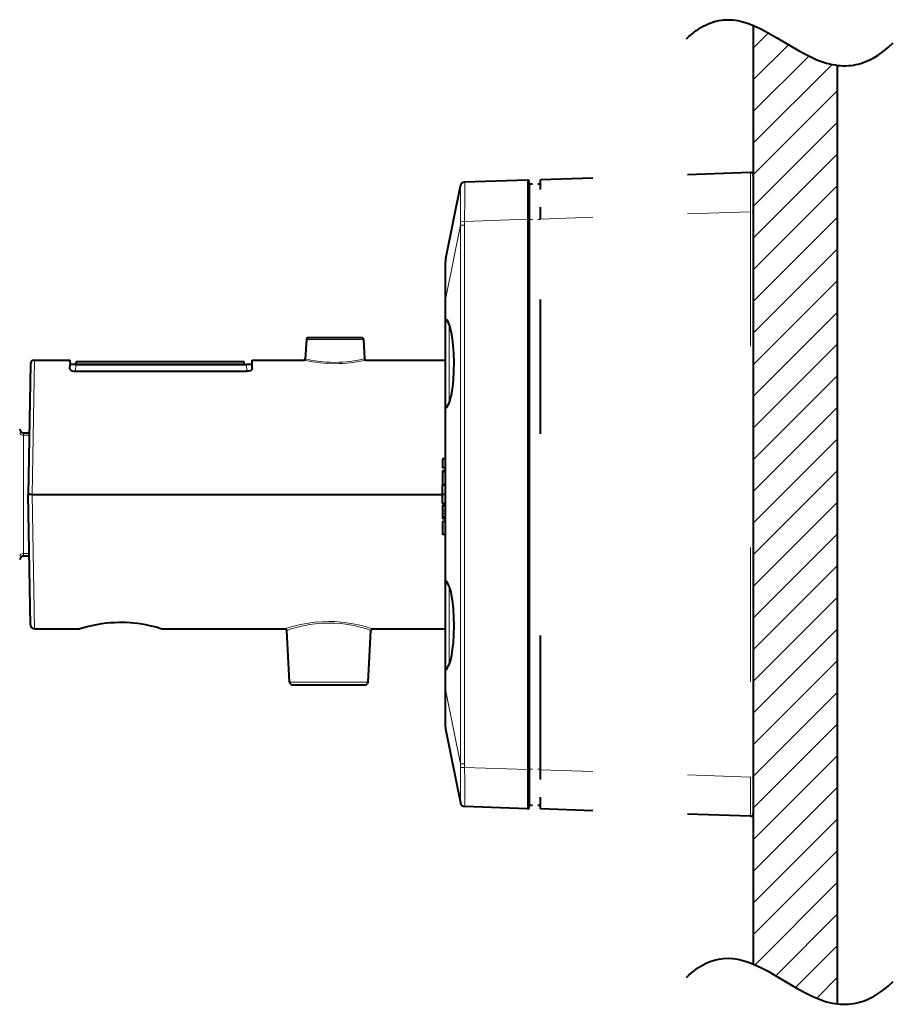
# Model space of a CAD drawing. Extents: x 40 to 818, y 24 to 535.
# Drawn here: x 250 to 328, y 398 to 486 of the extents above; entities that cross this region are included whole.
import ezdxf

# ---------------------------------------------------------------- set-up
doc = ezdxf.new("R2010")
doc.units = 0
doc.linetypes.add('DASHSPACE', pattern=[30, 12, -18])

msp = doc.modelspace()

# ---------------------------------------------------------------- linework, layer by layer
at = {"color": 7, "lineweight": 40}
for p, q in [((315.053711, 485.346497), (315.053711, 401.512329)), ((322.553711, 481.787842), (322.553711, 397.953705)), ((294.898499, 471.537994), (289.281281, 471.341827)), ((287.602997, 464.530243), (288.900574, 471.018158)), ((289.280701, 471.341827), (289.281281, 471.341827)), ((295.053711, 468.040131), (295.053711, 471.388092)), ((295.053711, 471.206909), (295.053711, 468.006897)), ((295.053711, 418.873688), (295.053711, 468.040131)), ((295.053711, 468.006897), (295.053711, 418.906921)), ((287.553711, 464.032654), (287.553711, 461.030243)), ((287.553711, 461.030243), (287.553711, 459.157104)), ((287.553711, 459.157104), (287.553711, 451.138336)), ((277.703735, 457.456909), (275.329651, 457.456909)), ((280.077789, 457.456909), (277.703735, 457.456909)), ((275.148315, 457.284821), (275.057922, 455.56015)), ((280.259125, 457.284821), (280.349518, 455.56015)), ((250.507065, 455.106445), (250.303726, 443.456909)), ((250.863693, 455.456909), (254.039749, 455.456909)), ((254.039749, 455.456909), (254.053726, 455.056915)), ((254.040344, 454.67392), (254.053726, 455.056915)), ((254.553421, 455.056915), (254.053726, 455.056915)), ((254.553421, 455.056915), (269.804016, 455.056915)), ((254.587158, 455.056915), (254.587158, 455.306915)), ((269.587158, 455.306915), (254.587158, 455.306915)), ((269.587158, 455.056915), (254.587158, 455.056915)), ((269.587158, 455.056915), (269.587158, 455.306915)), ((270.303711, 455.056915), (269.804016, 455.056915)), ((270.303711, 455.056915), (270.317688, 455.456909)), ((270.317108, 454.67392), (270.303711, 455.056915)), ((270.317688, 455.456909), (274.949127, 455.456909)), ((280.458313, 455.456909), (287.553711, 455.456909)), ((254.532852, 454.467896), (269.824585, 454.467896)), ((287.553711, 451.138336), (287.553711, 435.775482)), ((249.909775, 448.956909), (250.399719, 448.956909)), ((287.303711, 446.639954), (287.303711, 445.82019)), ((287.553711, 446.639954), (287.303711, 446.639954)), ((287.553711, 445.82019), (287.303711, 445.82019)), ((287.303711, 445.55777), (287.303711, 445.486877)), ((287.553711, 445.55777), (287.303711, 445.55777)), ((287.303711, 445.486877), (287.303711, 444.324677)), ((287.553711, 445.486877), (287.303711, 445.486877)), ((287.553711, 444.324677), (287.303711, 444.324677)), ((287.303711, 443.456909), (287.303711, 444.278076)), ((287.553711, 444.278076), (287.303711, 444.278076)), ((250.657333, 443.456909), (250.303726, 443.456909)), ((250.507065, 431.807373), (250.303726, 443.456909)), ((250.657333, 443.456909), (250.303726, 443.456909)), ((250.657333, 443.456909), (287.303711, 443.456909)), ((250.657333, 443.456909), (287.303711, 443.456909)), ((287.303711, 442.635742), (287.303711, 443.456909)), ((287.553711, 443.456909), (287.303711, 443.456909)), ((287.553711, 442.635742), (287.303711, 442.635742)), ((287.303711, 442.504822), (287.303711, 442.443665)), ((287.553711, 442.504822), (287.303711, 442.504822)), ((287.303711, 442.443665), (287.303711, 442.001312)), ((287.553711, 442.443665), (287.303711, 442.443665)), ((287.303711, 442.001312), (287.303711, 441.748962)), ((287.303711, 441.748962), (287.303711, 441.486969)), ((287.303711, 441.486969), (287.303711, 441.402863)), ((287.303711, 441.402863), (287.303711, 441.267151)), ((287.553711, 441.402863), (287.303711, 441.402863)), ((287.553711, 441.267151), (287.303711, 441.267151)), ((287.303711, 441.046326), (287.303711, 439.884308)), ((287.553711, 441.046326), (287.303711, 441.046326)), ((287.553711, 439.884308), (287.303711, 439.884308)), ((250.399719, 437.956909), (249.909775, 437.956909)), ((287.553711, 435.775482), (287.553711, 427.756714)), ((250.863693, 431.456909), (254.910553, 431.456909)), ((262.196899, 431.456909), (273.249329, 431.456909)), ((273.641296, 426.693817), (273.399139, 431.314758)), ((280.666138, 426.693817), (280.908325, 431.314758)), ((281.058105, 431.456909), (287.553711, 431.456909)), ((287.553711, 427.756714), (287.553711, 425.883575)), ((273.890961, 426.456909), (277.153717, 426.456909)), ((277.153717, 426.456909), (280.416473, 426.456909)), ((287.553711, 425.883575), (287.553711, 422.881165)), ((287.602997, 422.383575), (288.900574, 415.89566)), ((295.053711, 418.906921), (295.053711, 415.706909)), ((295.053711, 415.525726), (295.053711, 418.873688)), ((289.280701, 415.571991), (289.281281, 415.571991)), ((294.898499, 415.375824), (289.281281, 415.571991))]:
    msp.add_line(p, q, dxfattribs=at)
at = {"color": 7, "lineweight": 13}
for p, q in [((315.053711, 483.315399), (316.413116, 484.674805)), ((315.053711, 480.486969), (318.194275, 483.627502)), ((315.053711, 477.658539), (320.010284, 482.615112)), ((315.053711, 474.830109), (322.089355, 481.865723)), ((315.053711, 472.001678), (322.553711, 479.501678)), ((315.053711, 469.173248), (322.553711, 476.673248)), ((315.053711, 466.344849), (322.553711, 473.844849)), ((315.053711, 463.516418), (322.553711, 471.016418)), ((294.898499, 468.040131), (289.281281, 467.843964)), ((295.053711, 468.040131), (294.898499, 468.040131)), ((294.898499, 418.873688), (294.898499, 468.040131)), ((315.053711, 460.687988), (322.553711, 468.187988)), ((287.602997, 461.030243), (288.900574, 467.518158)), ((288.900574, 467.518158), (289.281677, 467.518188)), ((288.900574, 467.518158), (288.900574, 419.39566)), ((288.902893, 467.850586), (289.281281, 467.843964)), ((289.281647, 467.518158), (289.281647, 419.39566)), ((315.053711, 457.859558), (322.553711, 465.359558)), ((315.053711, 455.031128), (322.553711, 462.531128)), ((287.602997, 461.030243), (287.553711, 461.030243)), ((287.602997, 461.030243), (287.602997, 459.14975)), ((315.053711, 452.202698), (322.553711, 459.702698)), ((287.901062, 458.650085), (287.901062, 451.645447)), ((277.703735, 457.284821), (275.148315, 457.284821)), ((280.259125, 457.284821), (277.703735, 457.284821)), ((315.053711, 449.374268), (322.553711, 456.874268)), ((250.863693, 455.456909), (250.657333, 443.456909)), ((254.532852, 454.467896), (254.553421, 455.056915)), ((269.824585, 454.467896), (269.804016, 455.056915)), ((315.053711, 446.545837), (322.553711, 454.045837)), ((315.053711, 443.717407), (322.553711, 451.217407)), ((287.602997, 451.145691), (287.602997, 435.768097)), ((249.909775, 448.956909), (249.909775, 448.73938)), ((249.909775, 448.73938), (250.395935, 448.73938)), ((249.909775, 448.73938), (249.909775, 438.174438)), ((315.053711, 440.888977), (322.553711, 448.388977)), ((315.053711, 438.060547), (322.553711, 445.560547)), ((250.863693, 431.456909), (250.657333, 443.456909)), ((315.053711, 435.232147), (322.553711, 442.732147)), ((287.553711, 442.001312), (287.303711, 442.001312)), ((287.553711, 441.748962), (287.303711, 441.748962)), ((287.553711, 441.486969), (287.303711, 441.486969)), ((315.053711, 432.403717), (322.553711, 439.903717)), ((250.395935, 438.174438), (249.909775, 438.174438)), ((249.909775, 438.174438), (249.909775, 437.956909)), ((315.053711, 429.575287), (322.553711, 437.075287)), ((287.901062, 435.268372), (287.901062, 428.263763)), ((315.053711, 426.746857), (322.553711, 434.246857)), ((315.053711, 423.918427), (322.553711, 431.418427)), ((315.053711, 421.089996), (322.553711, 428.589996)), ((287.602997, 427.764069), (287.602997, 425.883575)), ((273.641296, 426.693817), (277.153717, 426.693817)), ((277.153717, 426.693817), (280.666138, 426.693817)), ((287.602997, 425.883575), (287.553711, 425.883575)), ((287.602997, 425.883575), (288.900574, 419.39566)), ((315.053711, 418.261566), (322.553711, 425.761566)), ((315.053711, 415.433136), (322.553711, 422.933136)), ((315.053711, 412.604706), (322.553711, 420.104706)), ((288.900574, 419.39566), (289.281647, 419.39566)), ((288.902893, 419.063232), (289.281281, 419.069855)), ((294.898499, 418.873688), (289.281281, 419.069855)), ((295.053711, 418.873688), (294.898499, 418.873688)), ((315.053711, 409.776306), (322.553711, 417.276306)), ((315.053711, 406.947876), (322.553711, 414.447876)), ((315.053711, 404.119446), (322.553711, 411.619446)), ((315.206299, 401.443573), (322.553711, 408.791016)), ((317.062164, 400.471039), (322.553711, 405.962585)), ((318.835724, 399.416138), (322.553711, 403.134155)), ((320.711609, 398.463623), (322.553711, 400.305725))]:
    msp.add_line(p, q, dxfattribs=at)
at = {"color": 7, "linetype": 'DASHSPACE', "lineweight": 40, "ltscale": 0.468817}
for p, q in [((314.794983, 472.207794), (296.053711, 471.553345)), ((314.794983, 414.706024), (296.053711, 415.360474))]:
    msp.add_line(p, q, dxfattribs=at)
at = {"color": 7, "linetype": 'DASHSPACE', "lineweight": 40, "ltscale": 0.087447}
for p, q in [((296.053711, 468.055481), (296.053711, 471.553345)), ((296.053711, 415.360474), (296.053711, 418.858337))]:
    msp.add_line(p, q, dxfattribs=at)
at = {"color": 7, "linetype": 'DASHSPACE', "lineweight": 40, "ltscale": 0.0812}
for p, q in [((315.053711, 471.957947), (315.053711, 468.70993)), ((315.053711, 418.203888), (315.053711, 414.955872))]:
    msp.add_line(p, q, dxfattribs=at)
at = {"color": 7, "linetype": 'DASHSPACE', "lineweight": 40, "ltscale": 0.025}
for p, q in [((295.053711, 471.206909), (296.053711, 471.206909)), ((295.053711, 415.706909), (296.053711, 415.706909))]:
    msp.add_line(p, q, dxfattribs=at)
at = {"color": 7, "linetype": 'DASHSPACE', "lineweight": 13, "ltscale": 0.025}
for p, q in [((295.053711, 468.006897), (296.053711, 468.006897)), ((295.053711, 418.906921), (296.053711, 418.906921))]:
    msp.add_line(p, q, dxfattribs=at)
at = {"color": 7, "linetype": 'DASHSPACE', "lineweight": 13, "ltscale": 0.468817}
for p, q in [((314.794983, 468.70993), (296.053711, 468.055481)), ((314.794983, 418.203888), (296.053711, 418.858337))]:
    msp.add_line(p, q, dxfattribs=at)
at = {"color": 7, "linetype": 'DASHSPACE', "lineweight": 40}
for p, q in [((296.053711, 418.858337), (296.053711, 468.055481)), ((315.053711, 468.70993), (315.053711, 418.203888))]:
    msp.add_line(p, q, dxfattribs=at)
at = {"color": 7, "linetype": 'DASHSPACE', "lineweight": 13}
msp.add_line((314.794983, 468.70993), (314.794983, 418.203888), dxfattribs=at)
at = {"color": 7, "linetype": 'DASHSPACE', "lineweight": 13, "ltscale": 0.006468}
for p, q in [((315.053711, 468.70993), (314.794983, 468.70993)), ((315.053711, 418.203888), (314.794983, 418.203888))]:
    msp.add_line(p, q, dxfattribs=at)
at = {"color": 7, "lineweight": 40}
for points in [[(309.086395, 484.152954), (309.305237, 484.358246), (309.522827, 484.548676), (309.736176, 484.72226), (309.948364, 484.88208), (310.157166, 485.026947), (310.364868, 485.158997), (310.570129, 485.27774), (310.774384, 485.38446), (311.179077, 485.562805), (311.581421, 485.697418), (311.984192, 485.790955), (312.390442, 485.845093), (312.803528, 485.860596), (313.227295, 485.83725), (313.666321, 485.773865), (314.125916, 485.667969), (314.613068, 485.515717), (315.137451, 485.311249), (315.71405, 485.045349), (316.369873, 484.701569), (317.167847, 484.243073), (318.372314, 483.520142), (319.034454, 483.133789), (319.701691, 482.769958), (320.06311, 482.588135), (320.426636, 482.418701), (320.734955, 482.286896), (321.045044, 482.166534), (321.323547, 482.069733), (321.603607, 481.983917), (321.862366, 481.915497), (322.12262, 481.857758), (322.367462, 481.814026), (322.613708, 481.780762), (322.848541, 481.75943), (323.084717, 481.748474), (323.312439, 481.748169), (323.541504, 481.75827), (323.764404, 481.77832), (323.988647, 481.808868), (324.208771, 481.849152), (324.430237, 481.900116), (324.6492, 481.960968), (324.869537, 482.032806), (325.088898, 482.115051), (325.309662, 482.208679), (325.530762, 482.313477), (325.753265, 482.430176), (326.202789, 482.700653), (326.6604, 483.024017), (327.128113, 483.404968), (327.552734, 483.795105)], [(287.796326, 451.462891), (287.888123, 451.616241), (287.969666, 451.829041), (288.053894, 452.128448), (288.134155, 452.510773), (288.216522, 453.053436), (288.280426, 453.680542), (288.324799, 454.455841), (288.336853, 455.232239), (288.316406, 456.044189), (288.268433, 456.756439), (288.201172, 457.359222), (288.120819, 457.856293), (288.032227, 458.252655), (287.9505, 458.522766), (287.882202, 458.691986), (287.796326, 458.83255)], [(254.040344, 454.67392), (254.045166, 454.644196), (254.061462, 454.614716), (254.125427, 454.559814), (254.235992, 454.510803), (254.374863, 454.479187), (254.532852, 454.467896)], [(270.317108, 454.67392), (270.312256, 454.644196), (270.29599, 454.614716), (270.232025, 454.559814), (270.12146, 454.510803), (269.982574, 454.479187), (269.824585, 454.467896)], [(287.796478, 428.081451), (287.882812, 428.223236), (287.961182, 428.421936), (288.039673, 428.689911), (288.127533, 429.093048), (288.206818, 429.596588), (288.272675, 430.205688), (288.318848, 430.923523), (288.337006, 431.738953), (288.323761, 432.48703), (288.280518, 433.232056), (288.222839, 433.809387), (288.149231, 434.317688), (288.064636, 434.740387), (287.974854, 435.068817), (287.910889, 435.245148), (287.845703, 435.38092), (287.79657, 435.450775)], [(261.732422, 431.588287), (261.161987, 431.726227), (260.82312, 431.795746), (260.467163, 431.858643), (260.091949, 431.913544), (259.756958, 431.952576), (259.413574, 431.982727), (259.064301, 432.003143), (258.711609, 432.013214), (258.364563, 432.012756), (258.018738, 432.002075), (257.663177, 431.980438), (257.313965, 431.948761), (256.850098, 431.890778), (256.410492, 431.819244), (255.962128, 431.729889), (255.569321, 431.638214), (255.247925, 431.554016), (254.910553, 431.456909)], [(309.086395, 400.318817), (309.305237, 400.524109), (309.522827, 400.714508), (309.736176, 400.888092), (309.948364, 401.047913), (310.157166, 401.19278), (310.364868, 401.324829), (310.570129, 401.443573), (310.774353, 401.550293), (311.179077, 401.728638), (311.581421, 401.863281), (311.984192, 401.956787), (312.390442, 402.010925), (312.803528, 402.026428), (313.227295, 402.003113), (313.666321, 401.939697), (314.125916, 401.833801), (314.613068, 401.681549), (315.137451, 401.477112), (315.71405, 401.211182), (316.369873, 400.867432), (317.167847, 400.408936), (318.372314, 399.686005), (319.034454, 399.299652), (319.701691, 398.935791), (320.06311, 398.753998), (320.426636, 398.584534), (320.734955, 398.452728), (321.045044, 398.332397), (321.323547, 398.235565), (321.603607, 398.14975), (321.862366, 398.081329), (322.12262, 398.023621), (322.367462, 397.979858), (322.613708, 397.946594), (322.848541, 397.925262), (323.084717, 397.914307), (323.312439, 397.914001), (323.541504, 397.924103), (323.764404, 397.944153), (323.988647, 397.974731), (324.208771, 398.014984), (324.430237, 398.065979), (324.6492, 398.126801), (324.869537, 398.198669), (325.088898, 398.280884), (325.309662, 398.374512), (325.530762, 398.479309), (325.753265, 398.596039), (326.202789, 398.866486), (326.6604, 399.18988), (327.128113, 399.570801), (327.552734, 399.960938)]]:
    msp.add_lwpolyline(points, dxfattribs=at)
at = {"color": 7, "lineweight": 13}
for points in [[(294.898499, 468.040131), (294.896423, 470.891205), (294.89743, 471.443176), (294.898315, 471.536041), (294.898499, 471.537994)], [(288.902893, 467.850586), (288.910706, 468.517365), (288.917419, 469.730621), (288.915161, 470.726562), (288.90863, 470.977417), (288.90506, 471.009644), (288.903656, 471.014069), (288.902893, 471.015045)], [(289.281281, 467.843964), (289.287018, 469.933411), (289.286255, 471.033264), (289.283752, 471.306793), (289.282227, 471.337891), (289.281616, 471.3414), (289.281281, 471.341827)], [(287.602997, 464.530243), (287.594849, 464.394836), (287.589294, 463.812683), (287.590546, 462.569641), (287.602448, 461.068451), (287.602997, 461.030243)], [(287.602997, 451.145721), (287.644836, 451.16748), (287.686981, 451.200745), (287.771393, 451.302795), (287.854675, 451.453217), (287.910004, 451.583435), (287.963562, 451.735504), (288.02478, 451.945496), (288.082031, 452.183441), (288.137451, 452.462799), (288.186951, 452.766449), (288.234802, 453.1315), (288.274109, 453.515961), (288.324158, 454.273926), (288.341614, 454.879822), (288.340759, 455.474121), (288.31723, 456.16507), (288.272278, 456.800018), (288.209198, 457.369965), (288.113892, 457.958191), (288.05954, 458.210846), (288.001404, 458.43512), (287.91861, 458.689331), (287.830536, 458.891205), (287.737732, 459.039124), (287.671326, 459.108398), (287.602997, 459.14975)], [(274.949127, 455.456909), (275.245331, 455.392212), (275.691956, 455.308075), (275.966125, 455.264496), (276.421234, 455.205994), (277.048401, 455.154022), (277.703705, 455.135651)], [(275.057922, 455.56015), (275.558167, 455.455322), (275.950226, 455.387878), (276.408691, 455.325836), (276.910675, 455.279022), (277.303955, 455.257965), (277.703735, 455.250793)], [(277.703735, 455.250793), (278.04303, 455.255951), (278.378174, 455.271179), (279.018921, 455.328156), (279.588074, 455.408905), (279.925781, 455.470001), (280.349518, 455.56015)], [(277.703735, 455.135651), (278.058167, 455.141022), (278.408264, 455.156921), (278.749573, 455.182465), (279.077454, 455.216339), (279.6716, 455.300659), (280.020905, 455.363861), (280.458313, 455.456909)], [(287.602997, 427.764069), (287.652527, 427.791077), (287.70108, 427.832825), (287.748627, 427.888824), (287.795074, 427.958679), (287.884552, 428.138641), (287.94635, 428.301941), (288.005249, 428.492218), (288.064636, 428.724731), (288.119995, 428.987152), (288.214233, 429.582397), (288.28656, 430.28241), (288.314453, 430.697388), (288.333435, 431.136108), (288.342499, 431.577148), (288.341675, 432.03067), (288.313568, 432.850372), (288.284943, 433.270111), (288.246582, 433.677521), (288.202454, 434.038422), (288.150421, 434.377167), (288.051208, 434.864105), (287.993347, 435.081482), (287.932007, 435.27124), (287.872925, 435.420471), (287.812134, 435.543915), (287.759399, 435.62851), (287.706329, 435.693939), (287.654449, 435.739777), (287.602997, 435.768127)], [(273.249329, 431.456909), (273.672821, 431.586914), (274.270905, 431.747101), (274.634644, 431.830688), (274.975464, 431.899261), (275.335571, 431.961273), (275.92099, 432.038666), (276.531067, 432.088013), (277.153717, 432.10495)], [(273.399139, 431.314758), (273.806366, 431.446472), (274.37915, 431.608093), (274.728424, 431.692657), (275.058075, 431.762543), (275.406952, 431.825775), (275.968872, 431.9039), (276.555084, 431.953766), (277.153717, 431.970917)], [(277.153717, 432.10495), (277.695343, 432.092133), (278.228516, 432.054565), (278.745361, 431.99469), (279.117462, 431.9375), (279.472168, 431.872223), (279.925446, 431.773773), (280.198792, 431.706421), (280.655579, 431.580811), (281.058105, 431.456909)], [(277.153717, 431.970917), (277.675171, 431.957916), (278.188232, 431.9198), (278.68515, 431.859192), (279.042542, 431.801392), (279.382874, 431.735443), (279.819214, 431.635681), (280.081879, 431.567535), (280.520081, 431.440613), (280.908325, 431.314758)], [(287.602997, 425.883575), (287.597107, 425.385406), (287.588806, 423.46875), (287.59082, 422.796844), (287.596771, 422.460754), (287.602997, 422.383575)], [(288.902893, 415.898773), (288.90332, 415.8992), (288.904114, 415.900787), (288.906281, 415.911255), (288.911285, 415.991669), (288.917603, 416.589172), (288.91272, 418.152588), (288.902893, 419.063232)], [(289.281281, 415.571991), (289.281677, 415.572571), (289.282379, 415.577332), (289.284058, 415.619446), (289.28656, 415.962585), (289.285736, 417.920502), (289.281281, 419.069855)], [(294.898499, 415.375824), (294.898376, 415.376465), (294.897675, 415.426666), (294.896606, 415.809143), (294.898499, 418.873688)]]:
    msp.add_lwpolyline(points, dxfattribs=at)
at = {"color": 7, "linetype": 'DASHSPACE', "lineweight": 13}
for points in [[(314.794983, 472.207794), (314.79483, 472.207214), (314.794525, 472.202576), (314.791962, 471.80899), (314.794983, 468.70993)], [(314.794983, 418.203888), (314.791565, 415.352417), (314.793213, 414.800659), (314.794708, 414.707947), (314.794983, 414.706024)]]:
    msp.add_lwpolyline(points, dxfattribs=at)
at = {"color": 7, "lineweight": 40}
for centre, radius, start, end in [((294.903717, 471.388092), 0.15, 0, 91.999998), ((289.296082, 470.93927), 0.403293, 127.026957, 168.718636), ((289.295166, 470.93988), 0.402232, 92.062002, 168.78131), ((290.09082, 464.032654), 2.537098, 168.690045, 180.000005), ((275.329651, 457.27533), 0.181592, 90.000003, 176.999995), ((280.077789, 457.27533), 0.181592, 3, 90.000003), ((250.863693, 455.10022), 0.356679, 89.999982, 178.999983), ((274.949127, 455.565857), 0.108948, 269.996576, 357.002137), ((280.458313, 455.565857), 0.108948, 182.997861, 270.003426), ((249.909775, 449.310455), 0.353553, 180.000005, 269.999997), ((249.909775, 437.603363), 0.353553, 90.000003, 179.999995), ((250.863693, 431.813599), 0.356679, 181.000017, 270.000018), ((258.051666, 417.690369), 14.377072, 73.242434, 75.166136), ((273.249329, 431.306915), 0.150002, 3.000668, 89.999538), ((281.058105, 431.306915), 0.150002, 90.000474, 176.999312), ((273.890961, 426.706909), 0.25, 183.000005, 269.999997), ((280.416473, 426.706909), 0.25, 269.999997, 357), ((290.09082, 422.881165), 2.537102, 180.000005, 191.309928), ((289.295166, 415.973907), 0.402218, 191.218075, 267.93935), ((289.295258, 415.973755), 0.402157, 220.069382, 231.033242), ((294.903717, 415.525726), 0.15, 268.000002, 0)]:
    msp.add_arc(centre, radius, start, end, dxfattribs=at)
at = {"color": 7, "linetype": 'DASHSPACE', "lineweight": 40}
for centre, start, end in [((314.803711, 471.957947), 0, 91.999998), ((314.803711, 414.955872), 268.000002, 360)]:
    msp.add_arc(centre, 0.25, start, end, dxfattribs=at)
at = {"color": 7, "lineweight": 13}
for centre, radius, start, end in [((288.903778, 471.018219), 0.003248, 181.233035, 254.502995), ((289.295227, 470.943268), 0.398823, 92.003393, 169.630644), ((307.792999, 467.551117), 18.89245, 179.091726, 180.099948), ((305.844208, 467.699921), 16.563543, 179.501674, 180.628659), ((287.559448, 459.154816), 0.006402, 63.889842, 158.459665), ((287.532745, 458.977264), 0.186092, 67.840267, 80.822639), ((287.95462, 459.142395), 0.351476, 178.803411, 244.403679), ((287.953827, 451.153442), 0.350629, 110.448517, 181.262569), ((287.559448, 451.140594), 0.006402, 201.538655, 296.115117), ((287.532806, 451.318024), 0.185935, 279.170107, 292.163149), ((287.559479, 435.773224), 0.006411, 64.102746, 158.643834), ((287.532898, 435.595795), 0.185899, 67.860074, 80.856203), ((287.953766, 435.760345), 0.350558, 178.731816, 249.914535), ((287.559448, 427.759003), 0.006401, 201.54916, 296.116646), ((287.913269, 427.756592), 0.359565, 106.021666, 179.979514), ((287.532898, 427.93631), 0.185826, 279.139364, 292.140547), ((287.953796, 427.771851), 0.350572, 110.08526, 181.267159), ((307.807556, 419.362854), 18.907003, 179.90053, 180.907987), ((305.90387, 419.214355), 16.623224, 179.37507, 180.498066), ((288.903748, 415.89563), 0.003209, 105.311265, 179.546194), ((289.295227, 415.970551), 0.398822, 190.369206, 267.996607)]:
    msp.add_arc(centre, radius, start, end, dxfattribs=at)
for centre, major_axis, ratio, start_param, end_param in [((287.913605, 459.157104), (0.359894, 0), 0.998994, 3.141592654, 4.432210315), ((287.913605, 451.138336), (0.359894, 0), 0.998994, 1.851093007, 3.141592654), ((249.909775, 448.959106), (0.353546, 0), 0.621468, 3.141592654, 4.71238898), ((249.909775, 437.954712), (0.353546, 0), 0.621468, 1.570796327, 3.141592654), ((287.913605, 435.775482), (-0.359894, 0), 0.998994, 0, 1.290944793)]:
    msp.add_ellipse(centre, major_axis=major_axis, ratio=ratio, start_param=start_param, end_param=end_param, dxfattribs=at)

doc.saveas('drawing.dxf')
